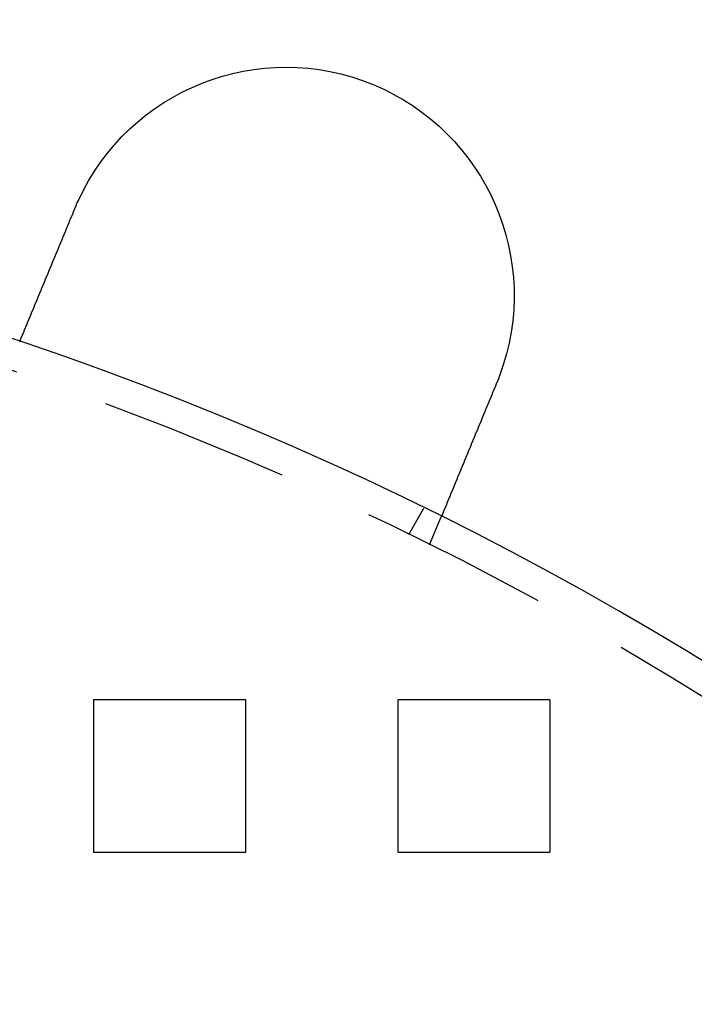
# Model space of a CAD drawing. Extents: x 2479 to 3455, y -446 to 306.
# Drawn here: x 2650 to 2672, y -223 to -190 of the extents above; entities that cross this region are included whole.
import ezdxf

# ---------------------------------------------------------------- set-up
doc = ezdxf.new("R2010")
doc.units = 0
doc.header["$LTSCALE"] = 25
doc.linetypes.add('VERDECKT', pattern=[0.375, 0.25, -0.125])
doc.layers.get('0').update_dxf_attribs({"linetype": 'CONTINUOUS'})
doc.layers.add('VOLL', color=1, linetype='CONTINUOUS')

# ---------------------------------------------------------------- blocks, each defined once
blk = doc.blocks.new('A$C35CA7EB1')
at = {"linetype": 'VERDECKT'}
for p, q in [((1642.992, 585.902), (1643.493, 586.77)), ((1643.68, 585.563), (1644.064, 586.489)), ((1632.638, 580.469), (1632.638, 575.469)), ((1637.638, 580.469), (1632.638, 580.469)), ((1637.638, 575.469), (1637.638, 580.469)), ((1642.638, 580.469), (1642.638, 575.469)), ((1647.638, 580.469), (1642.638, 580.469)), ((1647.638, 575.469), (1647.638, 580.469)), ((1632.638, 575.469), (1637.638, 575.469)), ((1642.638, 575.469), (1647.638, 575.469))]:
    blk.add_line(p, q, dxfattribs=at)
at = {"color": 3}
for points in [[(1632.03, 596.623, 0), (1632.03, 596.625, 0), (1632.03, 596.627, 0), (1632.03, 596.629, 0), (1632.03, 596.63, 0), (1632.03, 596.632, 0), (1632.03, 596.634, 0), (1632.03, 596.636, 0), (1632.03, 596.638, 0), (1632.03, 596.64, 0), (1632.03, 596.642, 0), (1632.03, 596.643, 0), (1632.04, 596.645, 0), (1632.04, 596.647, 0), (1632.04, 596.649, 0), (1632.04, 596.651, 0), (1632.04, 596.653, 0), (1632.04, 596.655, 0), (1632.04, 596.656, 0), (1632.04, 596.658, 0), (1632.04, 596.66, 0), (1632.04, 596.662, 0), (1632.04, 596.664, 0), (1632.04, 596.666, 0), (1632.04, 596.668, 0), (1632.05, 596.669, 0), (1632.05, 596.671, 0), (1632.05, 596.673, 0), (1632.05, 596.675, 0), (1632.05, 596.677, 0), (1632.05, 596.679, 0), (1632.05, 596.681, 0), (1632.05, 596.682, 0), (1632.05, 596.684, 0), (1632.05, 596.686, 0), (1632.05, 596.688, 0), (1632.05, 596.69, 0), (1632.05, 596.692, 0), (1632.06, 596.693, 0), (1632.06, 596.695, 0), (1632.06, 596.697, 0), (1632.06, 596.699, 0), (1632.06, 596.701, 0), (1632.06, 596.703, 0), (1632.06, 596.705, 0), (1632.06, 596.706, 0), (1632.06, 596.708, 0), (1632.06, 596.71, 0), (1632.06, 596.712, 0), (1632.06, 596.714, 0), (1632.06, 596.716, 0), (1632.07, 596.718, 0), (1632.07, 596.719, 0), (1632.07, 596.721, 0), (1632.07, 596.723, 0), (1632.07, 596.725, 0), (1632.07, 596.727, 0), (1632.07, 596.729, 0), (1632.07, 596.73, 0), (1632.07, 596.732, 0), (1632.07, 596.734, 0), (1632.07, 596.736, 0), (1632.07, 596.738, 0), (1632.08, 596.74, 0), (1632.08, 596.742, 0), (1632.08, 596.743, 0), (1632.08, 596.745, 0), (1632.08, 596.747, 0), (1632.08, 596.749, 0), (1632.08, 596.751, 0), (1632.08, 596.753, 0), (1632.08, 596.754, 0), (1632.08, 596.756, 0), (1632.08, 596.758, 0), (1632.08, 596.76, 0), (1632.08, 596.762, 0), (1632.09, 596.764, 0), (1632.09, 596.765, 0), (1632.09, 596.767, 0), (1632.09, 596.769, 0), (1632.09, 596.771, 0), (1632.09, 596.773, 0), (1632.09, 596.775, 0), (1632.09, 596.777, 0), (1632.09, 596.778, 0), (1632.09, 596.78, 0), (1632.09, 596.782, 0), (1632.09, 596.784, 0), (1632.1, 596.786, 0), (1632.1, 596.788, 0), (1632.1, 596.789, 0), (1632.1, 596.791, 0), (1632.1, 596.793, 0), (1632.1, 596.795, 0), (1632.1, 596.797, 0), (1632.1, 596.799, 0), (1632.1, 596.8, 0), (1632.1, 596.802, 0), (1632.1, 596.804, 0), (1632.1, 596.806, 0), (1632.11, 596.808, 0), (1632.11, 596.81, 0), (1632.11, 596.811, 0), (1632.11, 596.813, 0), (1632.11, 596.815, 0), (1632.11, 596.817, 0), (1632.11, 596.819, 0), (1632.11, 596.821, 0), (1632.11, 596.822, 0), (1632.11, 596.824, 0), (1632.11, 596.826, 0), (1632.11, 596.828, 0), (1632.12, 596.83, 0), (1632.12, 596.832, 0), (1632.12, 596.833, 0), (1632.12, 596.835, 0), (1632.12, 596.837, 0), (1632.12, 596.839, 0), (1632.12, 596.841, 0), (1632.12, 596.843, 0), (1632.12, 596.844, 0), (1632.12, 596.846, 0), (1632.12, 596.848, 0), (1632.12, 596.85, 0), (1632.13, 596.852, 0), (1632.13, 596.854, 0), (1632.13, 596.855, 0), (1632.13, 596.857, 0)], [(1630.21, 592.229, 0), (1630.21, 592.229, 0), (1630.21, 592.229, 0), (1630.21, 592.229, 0), (1630.21, 592.229, 0), (1630.21, 592.229, 0), (1630.21, 592.23, 0), (1630.21, 592.23, 0), (1630.21, 592.23, 0), (1630.21, 592.23, 0), (1630.21, 592.231, 0), (1630.21, 592.231, 0), (1630.21, 592.231, 0), (1630.21, 592.232, 0), (1630.21, 592.232, 0), (1630.21, 592.232, 0), (1630.21, 592.233, 0), (1630.21, 592.233, 0), (1630.21, 592.234, 0), (1630.21, 592.235, 0), (1630.21, 592.235, 0), (1630.21, 592.236, 0), (1630.21, 592.237, 0), (1630.21, 592.237, 0), (1630.21, 592.238, 0), (1630.21, 592.239, 0), (1630.21, 592.24, 0), (1630.21, 592.24, 0), (1630.21, 592.241, 0), (1630.21, 592.242, 0), (1630.21, 592.243, 0), (1630.21, 592.244, 0), (1630.21, 592.245, 0), (1630.21, 592.246, 0), (1630.21, 592.247, 0), (1630.21, 592.248, 0), (1630.21, 592.249, 0), (1630.21, 592.251, 0), (1630.22, 592.252, 0), (1630.22, 592.253, 0), (1630.22, 592.254, 0), (1630.22, 592.256, 0), (1630.22, 592.257, 0), (1630.22, 592.258, 0), (1630.22, 592.26, 0), (1630.22, 592.261, 0), (1630.22, 592.262, 0), (1630.22, 592.264, 0), (1630.22, 592.265, 0), (1630.22, 592.267, 0), (1630.22, 592.269, 0), (1630.22, 592.27, 0), (1630.22, 592.272, 0), (1630.22, 592.274, 0), (1630.22, 592.275, 0), (1630.23, 592.277, 0), (1630.23, 592.279, 0), (1630.23, 592.281, 0), (1630.23, 592.283, 0), (1630.23, 592.285, 0), (1630.23, 592.286, 0), (1630.23, 592.288, 0), (1630.23, 592.29, 0), (1630.23, 592.292, 0), (1630.23, 592.295, 0), (1630.23, 592.297, 0), (1630.23, 592.299, 0), (1630.24, 592.301, 0), (1630.24, 592.303, 0), (1630.24, 592.305, 0), (1630.24, 592.308, 0), (1630.24, 592.31, 0), (1630.24, 592.312, 0), (1630.24, 592.315, 0), (1630.24, 592.317, 0), (1630.24, 592.32, 0), (1630.24, 592.322, 0), (1630.25, 592.325, 0), (1630.25, 592.327, 0), (1630.25, 592.33, 0), (1630.25, 592.333, 0), (1630.25, 592.335, 0), (1630.25, 592.338, 0), (1630.25, 592.341, 0), (1630.25, 592.343, 0), (1630.25, 592.346, 0), (1630.26, 592.349, 0), (1630.26, 592.352, 0), (1630.26, 592.355, 0), (1630.26, 592.358, 0), (1630.26, 592.361, 0), (1630.26, 592.364, 0), (1630.26, 592.367, 0), (1630.26, 592.37, 0), (1630.27, 592.373, 0), (1630.27, 592.376, 0), (1630.27, 592.379, 0), (1630.27, 592.382, 0), (1630.27, 592.386, 0), (1630.27, 592.389, 0), (1630.27, 592.392, 0), (1630.27, 592.395, 0), (1630.28, 592.399, 0), (1630.28, 592.402, 0), (1630.28, 592.405, 0), (1630.28, 592.409, 0), (1630.28, 592.412, 0), (1630.28, 592.416, 0), (1630.28, 592.419, 0), (1630.29, 592.423, 0), (1630.29, 592.426, 0), (1630.29, 592.43, 0), (1630.29, 592.433, 0), (1630.29, 592.437, 0), (1630.29, 592.441, 0), (1630.29, 592.444, 0), (1630.3, 592.448, 0), (1630.3, 592.452, 0), (1630.3, 592.456, 0), (1630.3, 592.459, 0), (1630.3, 592.463, 0), (1630.3, 592.467, 0), (1630.31, 592.471, 0), (1630.31, 592.475, 0), (1630.31, 592.479, 0), (1630.31, 592.483, 0), (1630.31, 592.487, 0), (1630.31, 592.491, 0), (1630.32, 592.495, 0), (1630.32, 592.499, 0), (1630.32, 592.503, 0), (1630.32, 592.507, 0), (1630.32, 592.511, 0), (1630.32, 592.515, 0), (1630.33, 592.519, 0), (1630.33, 592.523, 0), (1630.33, 592.527, 0), (1630.33, 592.531, 0), (1630.33, 592.536, 0), (1630.33, 592.54, 0), (1630.34, 592.544, 0), (1630.34, 592.548, 0), (1630.34, 592.553, 0), (1630.34, 592.557, 0), (1630.34, 592.561, 0), (1630.35, 592.566, 0), (1630.35, 592.57, 0), (1630.35, 592.574, 0), (1630.35, 592.579, 0), (1630.35, 592.583, 0), (1630.35, 592.588, 0), (1630.36, 592.592, 0), (1630.36, 592.597, 0), (1630.36, 592.601, 0), (1630.36, 592.606, 0), (1630.36, 592.61, 0), (1630.37, 592.615, 0), (1630.37, 592.62, 0), (1630.37, 592.625, 0), (1630.37, 592.629, 0), (1630.37, 592.634, 0), (1630.38, 592.639, 0), (1630.38, 592.644, 0), (1630.38, 592.649, 0), (1630.38, 592.654, 0), (1630.38, 592.659, 0), (1630.39, 592.664, 0), (1630.39, 592.669, 0), (1630.39, 592.674, 0), (1630.39, 592.679, 0), (1630.39, 592.685, 0), (1630.4, 592.69, 0), (1630.4, 592.695, 0), (1630.4, 592.7, 0), (1630.4, 592.706, 0), (1630.41, 592.711, 0), (1630.41, 592.717, 0), (1630.41, 592.722, 0), (1630.41, 592.728, 0), (1630.41, 592.733, 0), (1630.42, 592.739, 0), (1630.42, 592.744, 0), (1630.42, 592.75, 0), (1630.42, 592.756, 0), (1630.43, 592.761, 0), (1630.43, 592.767, 0), (1630.43, 592.773, 0), (1630.43, 592.779, 0), (1630.44, 592.784, 0), (1630.44, 592.79, 0), (1630.44, 592.796, 0), (1630.44, 592.802, 0), (1630.45, 592.808, 0), (1630.45, 592.814, 0), (1630.45, 592.82, 0), (1630.45, 592.826, 0), (1630.46, 592.832, 0), (1630.46, 592.839, 0), (1630.46, 592.845, 0), (1630.46, 592.851, 0), (1630.47, 592.857, 0), (1630.47, 592.863, 0), (1630.47, 592.87, 0), (1630.47, 592.876, 0), (1630.48, 592.883, 0), (1630.48, 592.889, 0), (1630.48, 592.895, 0), (1630.48, 592.902, 0), (1630.49, 592.908, 0), (1630.49, 592.915, 0), (1630.49, 592.921, 0), (1630.5, 592.928, 0), (1630.5, 592.935, 0), (1630.5, 592.941, 0), (1630.5, 592.948, 0), (1630.51, 592.955, 0), (1630.51, 592.962, 0), (1630.51, 592.968, 0), (1630.51, 592.975, 0), (1630.52, 592.982, 0), (1630.52, 592.989, 0), (1630.52, 592.996, 0), (1630.53, 593.003, 0), (1630.53, 593.01, 0), (1630.53, 593.017, 0), (1630.53, 593.024, 0), (1630.54, 593.031, 0), (1630.54, 593.038, 0), (1630.54, 593.045, 0), (1630.55, 593.052, 0), (1630.55, 593.059, 0), (1630.55, 593.066, 0), (1630.56, 593.074, 0), (1630.56, 593.081, 0), (1630.56, 593.088, 0), (1630.56, 593.096, 0), (1630.57, 593.103, 0), (1630.57, 593.11, 0), (1630.57, 593.118, 0), (1630.58, 593.125, 0), (1630.58, 593.132, 0), (1630.58, 593.14, 0), (1630.59, 593.147, 0), (1630.59, 593.155, 0), (1630.59, 593.162, 0), (1630.6, 593.17, 0), (1630.6, 593.177, 0), (1630.6, 593.185, 0), (1630.6, 593.193, 0), (1630.61, 593.2, 0), (1630.61, 593.208, 0), (1630.61, 593.216, 0), (1630.62, 593.223, 0), (1630.62, 593.231, 0), (1630.62, 593.239, 0), (1630.63, 593.246, 0), (1630.63, 593.254, 0), (1630.63, 593.262, 0), (1630.64, 593.27, 0), (1630.64, 593.278, 0), (1630.64, 593.285, 0), (1630.65, 593.293, 0), (1630.65, 593.301, 0), (1630.65, 593.309, 0), (1630.66, 593.317, 0), (1630.66, 593.325, 0), (1630.66, 593.333, 0), (1630.67, 593.341, 0), (1630.67, 593.348, 0), (1630.67, 593.356, 0), (1630.68, 593.364, 0), (1630.68, 593.372, 0), (1630.68, 593.38, 0), (1630.69, 593.388, 0), (1630.69, 593.396, 0), (1630.69, 593.404, 0), (1630.7, 593.412, 0), (1630.7, 593.42, 0), (1630.7, 593.428, 0), (1630.71, 593.436, 0), (1630.71, 593.445, 0), (1630.71, 593.453, 0), (1630.72, 593.461, 0), (1630.72, 593.469, 0), (1630.72, 593.477, 0), (1630.73, 593.485, 0), (1630.73, 593.493, 0), (1630.73, 593.501, 0), (1630.74, 593.509, 0), (1630.74, 593.517, 0), (1630.74, 593.525, 0), (1630.75, 593.534, 0), (1630.75, 593.542, 0), (1630.75, 593.55, 0), (1630.76, 593.558, 0), (1630.76, 593.566, 0), (1630.76, 593.574, 0), (1630.77, 593.582, 0), (1630.77, 593.591, 0), (1630.77, 593.599, 0), (1630.78, 593.607, 0), (1630.78, 593.615, 0), (1630.78, 593.624, 0), (1630.79, 593.632, 0), (1630.79, 593.64, 0), (1630.79, 593.649, 0), (1630.8, 593.657, 0), (1630.8, 593.666, 0), (1630.8, 593.674, 0), (1630.81, 593.683, 0), (1630.81, 593.692, 0), (1630.82, 593.7, 0), (1630.82, 593.709, 0), (1630.82, 593.718, 0), (1630.83, 593.727, 0), (1630.83, 593.735, 0), (1630.83, 593.744, 0), (1630.84, 593.753, 0), (1630.84, 593.762, 0), (1630.84, 593.771, 0), (1630.85, 593.78, 0), (1630.85, 593.789, 0), (1630.86, 593.798, 0), (1630.86, 593.807, 0), (1630.86, 593.816, 0), (1630.87, 593.826, 0), (1630.87, 593.835, 0), (1630.87, 593.844, 0), (1630.88, 593.853, 0), (1630.88, 593.863, 0), (1630.89, 593.872, 0), (1630.89, 593.881, 0), (1630.89, 593.891, 0), (1630.9, 593.9, 0), (1630.9, 593.91, 0), (1630.91, 593.919, 0), (1630.91, 593.929, 0), (1630.91, 593.938, 0), (1630.92, 593.948, 0), (1630.92, 593.957, 0), (1630.93, 593.967, 0), (1630.93, 593.977, 0), (1630.93, 593.987, 0), (1630.94, 593.996, 0), (1630.94, 594.006, 0), (1630.95, 594.016, 0), (1630.95, 594.026, 0), (1630.95, 594.035, 0), (1630.96, 594.045, 0), (1630.96, 594.055, 0), (1630.97, 594.065, 0), (1630.97, 594.075, 0), (1630.97, 594.085, 0), (1630.98, 594.095, 0), (1630.98, 594.105, 0), (1630.99, 594.115, 0), (1630.99, 594.125, 0), (1631, 594.135, 0), (1631, 594.146, 0), (1631, 594.156, 0), (1631.01, 594.166, 0), (1631.01, 594.176, 0), (1631.02, 594.186, 0), (1631.02, 594.197, 0), (1631.02, 594.207, 0), (1631.03, 594.217, 0), (1631.03, 594.227, 0), (1631.04, 594.238, 0), (1631.04, 594.248, 0), (1631.05, 594.258, 0), (1631.05, 594.269, 0), (1631.05, 594.279, 0), (1631.06, 594.29, 0), (1631.06, 594.3, 0), (1631.07, 594.311, 0), (1631.07, 594.321, 0), (1631.08, 594.332, 0), (1631.08, 594.342, 0), (1631.09, 594.353, 0), (1631.09, 594.363, 0), (1631.09, 594.374, 0), (1631.1, 594.384, 0), (1631.1, 594.395, 0), (1631.11, 594.406, 0), (1631.11, 594.416, 0), (1631.12, 594.427, 0), (1631.12, 594.438, 0), (1631.13, 594.448, 0), (1631.13, 594.459, 0), (1631.13, 594.47, 0), (1631.14, 594.481, 0), (1631.14, 594.491, 0), (1631.15, 594.502, 0), (1631.15, 594.513, 0), (1631.16, 594.524, 0), (1631.16, 594.534, 0), (1631.17, 594.545, 0), (1631.17, 594.556, 0), (1631.17, 594.567, 0), (1631.18, 594.577, 0), (1631.18, 594.588, 0), (1631.19, 594.599, 0), (1631.19, 594.61, 0), (1631.2, 594.621, 0), (1631.2, 594.632, 0), (1631.21, 594.642, 0), (1631.21, 594.653, 0), (1631.21, 594.664, 0), (1631.22, 594.675, 0), (1631.22, 594.686, 0), (1631.23, 594.697, 0), (1631.23, 594.708, 0), (1631.24, 594.718, 0), (1631.24, 594.729, 0), (1631.25, 594.74, 0), (1631.25, 594.751, 0), (1631.25, 594.762, 0), (1631.26, 594.773, 0), (1631.26, 594.784, 0), (1631.27, 594.795, 0), (1631.27, 594.805, 0), (1631.28, 594.816, 0), (1631.28, 594.827, 0), (1631.29, 594.838, 0), (1631.29, 594.849, 0), (1631.3, 594.86, 0), (1631.3, 594.871, 0), (1631.3, 594.881, 0), (1631.31, 594.892, 0), (1631.31, 594.903, 0), (1631.32, 594.914, 0), (1631.32, 594.925, 0), (1631.33, 594.935, 0), (1631.33, 594.946, 0), (1631.34, 594.957, 0), (1631.34, 594.968, 0), (1631.34, 594.979, 0), (1631.35, 594.989, 0), (1631.35, 595, 0), (1631.36, 595.011, 0), (1631.36, 595.021, 0), (1631.37, 595.032, 0), (1631.37, 595.043, 0), (1631.38, 595.054, 0), (1631.38, 595.064, 0), (1631.38, 595.075, 0), (1631.39, 595.086, 0), (1631.39, 595.096, 0), (1631.4, 595.107, 0), (1631.4, 595.118, 0), (1631.41, 595.128, 0), (1631.41, 595.139, 0), (1631.42, 595.15, 0), (1631.42, 595.161, 0), (1631.42, 595.172, 0), (1631.43, 595.183, 0), (1631.43, 595.194, 0), (1631.44, 595.205, 0), (1631.44, 595.216, 0), (1631.45, 595.227, 0), (1631.45, 595.238, 0), (1631.46, 595.249, 0), (1631.46, 595.26, 0), (1631.47, 595.271, 0), (1631.47, 595.283, 0), (1631.48, 595.294, 0), (1631.48, 595.305, 0), (1631.48, 595.317, 0), (1631.49, 595.328, 0), (1631.49, 595.339, 0), (1631.5, 595.351, 0), (1631.5, 595.362, 0), (1631.51, 595.374, 0), (1631.51, 595.385, 0), (1631.52, 595.397, 0), (1631.52, 595.408, 0), (1631.53, 595.42, 0), (1631.53, 595.431, 0), (1631.54, 595.443, 0), (1631.54, 595.455, 0), (1631.55, 595.466, 0), (1631.55, 595.478, 0), (1631.56, 595.49, 0), (1631.56, 595.502, 0), (1631.57, 595.513, 0), (1631.57, 595.525, 0), (1631.58, 595.537, 0), (1631.58, 595.549, 0), (1631.59, 595.561, 0), (1631.59, 595.572, 0), (1631.6, 595.584, 0), (1631.6, 595.596, 0), (1631.61, 595.608, 0), (1631.61, 595.62, 0), (1631.62, 595.632, 0), (1631.62, 595.644, 0), (1631.63, 595.656, 0), (1631.63, 595.668, 0), (1631.64, 595.68, 0), (1631.64, 595.692, 0), (1631.65, 595.704, 0), (1631.65, 595.716, 0), (1631.66, 595.728, 0), (1631.66, 595.741, 0), (1631.67, 595.753, 0), (1631.67, 595.765, 0), (1631.68, 595.777, 0), (1631.68, 595.789, 0), (1631.69, 595.801, 0), (1631.69, 595.814, 0), (1631.7, 595.826, 0), (1631.7, 595.838, 0), (1631.71, 595.85, 0), (1631.71, 595.862, 0), (1631.72, 595.875, 0), (1631.72, 595.887, 0), (1631.73, 595.899, 0), (1631.73, 595.911, 0), (1631.74, 595.924, 0), (1631.74, 595.936, 0), (1631.75, 595.948, 0), (1631.75, 595.961, 0), (1631.76, 595.973, 0), (1631.76, 595.985, 0), (1631.77, 595.998, 0), (1631.77, 596.01, 0), (1631.78, 596.022, 0), (1631.78, 596.035, 0), (1631.79, 596.047, 0), (1631.79, 596.059, 0), (1631.8, 596.072, 0), (1631.8, 596.084, 0), (1631.81, 596.096, 0), (1631.81, 596.109, 0), (1631.82, 596.121, 0), (1631.82, 596.134, 0), (1631.83, 596.146, 0), (1631.83, 596.158, 0), (1631.84, 596.171, 0), (1631.84, 596.183, 0), (1631.85, 596.195, 0), (1631.85, 596.208, 0), (1631.86, 596.22, 0), (1631.86, 596.232, 0), (1631.87, 596.245, 0), (1631.87, 596.257, 0), (1631.88, 596.269, 0), (1631.88, 596.282, 0), (1631.89, 596.294, 0), (1631.89, 596.306, 0), (1631.9, 596.319, 0), (1631.9, 596.331, 0), (1631.91, 596.343, 0), (1631.92, 596.356, 0), (1631.92, 596.368, 0), (1631.93, 596.38, 0), (1631.93, 596.392, 0), (1631.94, 596.405, 0), (1631.94, 596.417, 0), (1631.95, 596.429, 0), (1631.95, 596.441, 0), (1631.96, 596.454, 0), (1631.96, 596.466, 0), (1631.97, 596.478, 0), (1631.97, 596.49, 0), (1631.98, 596.502, 0), (1631.98, 596.514, 0), (1631.99, 596.527, 0), (1631.99, 596.539, 0), (1632, 596.551, 0), (1632, 596.563, 0), (1632.01, 596.575, 0), (1632.01, 596.587, 0), (1632.02, 596.599, 0), (1632.02, 596.611, 0), (1632.03, 596.623, 0)], [(1645.98, 591.12, 0), (1645.98, 591.119, 0), (1645.98, 591.117, 0), (1645.98, 591.115, 0), (1645.97, 591.113, 0), (1645.97, 591.111, 0), (1645.97, 591.109, 0), (1645.97, 591.107, 0), (1645.97, 591.105, 0), (1645.97, 591.103, 0), (1645.97, 591.102, 0), (1645.97, 591.1, 0), (1645.97, 591.098, 0), (1645.97, 591.096, 0), (1645.97, 591.094, 0), (1645.97, 591.092, 0), (1645.97, 591.09, 0), (1645.97, 591.088, 0), (1645.96, 591.087, 0), (1645.96, 591.085, 0), (1645.96, 591.083, 0), (1645.96, 591.081, 0), (1645.96, 591.079, 0), (1645.96, 591.077, 0), (1645.96, 591.075, 0), (1645.96, 591.073, 0), (1645.96, 591.072, 0), (1645.96, 591.07, 0), (1645.96, 591.068, 0), (1645.96, 591.066, 0), (1645.96, 591.064, 0), (1645.96, 591.062, 0), (1645.95, 591.06, 0), (1645.95, 591.058, 0), (1645.95, 591.057, 0), (1645.95, 591.055, 0), (1645.95, 591.053, 0), (1645.95, 591.051, 0), (1645.95, 591.049, 0), (1645.95, 591.047, 0), (1645.95, 591.045, 0), (1645.95, 591.043, 0), (1645.95, 591.042, 0), (1645.95, 591.04, 0), (1645.95, 591.038, 0), (1645.95, 591.036, 0), (1645.94, 591.034, 0), (1645.94, 591.032, 0), (1645.94, 591.03, 0), (1645.94, 591.028, 0), (1645.94, 591.027, 0), (1645.94, 591.025, 0), (1645.94, 591.023, 0), (1645.94, 591.021, 0), (1645.94, 591.019, 0), (1645.94, 591.017, 0), (1645.94, 591.015, 0), (1645.94, 591.013, 0), (1645.94, 591.012, 0), (1645.94, 591.01, 0), (1645.93, 591.008, 0), (1645.93, 591.006, 0), (1645.93, 591.004, 0), (1645.93, 591.002, 0), (1645.93, 591, 0), (1645.93, 590.998, 0), (1645.93, 590.997, 0), (1645.93, 590.995, 0), (1645.93, 590.993, 0), (1645.93, 590.991, 0), (1645.93, 590.989, 0), (1645.93, 590.987, 0), (1645.93, 590.985, 0), (1645.92, 590.983, 0), (1645.92, 590.982, 0), (1645.92, 590.98, 0), (1645.92, 590.978, 0), (1645.92, 590.976, 0), (1645.92, 590.974, 0), (1645.92, 590.972, 0), (1645.92, 590.97, 0), (1645.92, 590.969, 0), (1645.92, 590.967, 0), (1645.92, 590.965, 0), (1645.92, 590.963, 0), (1645.92, 590.961, 0), (1645.92, 590.959, 0), (1645.91, 590.957, 0), (1645.91, 590.955, 0), (1645.91, 590.954, 0), (1645.91, 590.952, 0), (1645.91, 590.95, 0), (1645.91, 590.948, 0), (1645.91, 590.946, 0), (1645.91, 590.944, 0), (1645.91, 590.942, 0), (1645.91, 590.941, 0), (1645.91, 590.939, 0), (1645.91, 590.937, 0), (1645.91, 590.935, 0), (1645.9, 590.933, 0), (1645.9, 590.931, 0), (1645.9, 590.929, 0), (1645.9, 590.927, 0), (1645.9, 590.926, 0), (1645.9, 590.924, 0), (1645.9, 590.922, 0), (1645.9, 590.92, 0), (1645.9, 590.918, 0), (1645.9, 590.916, 0), (1645.9, 590.914, 0), (1645.9, 590.913, 0), (1645.9, 590.911, 0), (1645.89, 590.909, 0), (1645.89, 590.907, 0), (1645.89, 590.905, 0), (1645.89, 590.903, 0), (1645.89, 590.901, 0), (1645.89, 590.899, 0), (1645.89, 590.898, 0), (1645.89, 590.896, 0), (1645.89, 590.894, 0), (1645.89, 590.892, 0), (1645.89, 590.89, 0), (1645.89, 590.888, 0), (1645.89, 590.886, 0), (1645.88, 590.885, 0), (1645.88, 590.883, 0)], [(1645.88, 590.883, 0), (1645.88, 590.871, 0), (1645.87, 590.859, 0), (1645.87, 590.847, 0), (1645.86, 590.835, 0), (1645.86, 590.823, 0), (1645.85, 590.81, 0), (1645.85, 590.798, 0), (1645.84, 590.786, 0), (1645.84, 590.774, 0), (1645.83, 590.762, 0), (1645.83, 590.75, 0), (1645.82, 590.738, 0), (1645.82, 590.725, 0), (1645.81, 590.713, 0), (1645.81, 590.701, 0), (1645.8, 590.689, 0), (1645.8, 590.677, 0), (1645.79, 590.664, 0), (1645.79, 590.652, 0), (1645.78, 590.64, 0), (1645.78, 590.628, 0), (1645.77, 590.615, 0), (1645.77, 590.603, 0), (1645.76, 590.591, 0), (1645.76, 590.578, 0), (1645.75, 590.566, 0), (1645.75, 590.554, 0), (1645.74, 590.541, 0), (1645.74, 590.529, 0), (1645.73, 590.517, 0), (1645.73, 590.504, 0), (1645.72, 590.492, 0), (1645.72, 590.48, 0), (1645.71, 590.467, 0), (1645.71, 590.455, 0), (1645.7, 590.443, 0), (1645.7, 590.43, 0), (1645.69, 590.418, 0), (1645.69, 590.406, 0), (1645.68, 590.393, 0), (1645.68, 590.381, 0), (1645.67, 590.369, 0), (1645.67, 590.356, 0), (1645.66, 590.344, 0), (1645.66, 590.331, 0), (1645.65, 590.319, 0), (1645.65, 590.307, 0), (1645.64, 590.294, 0), (1645.64, 590.282, 0), (1645.63, 590.27, 0), (1645.62, 590.257, 0), (1645.62, 590.245, 0), (1645.61, 590.233, 0), (1645.61, 590.22, 0), (1645.6, 590.208, 0), (1645.6, 590.196, 0), (1645.59, 590.184, 0), (1645.59, 590.171, 0), (1645.58, 590.159, 0), (1645.58, 590.147, 0), (1645.57, 590.134, 0), (1645.57, 590.122, 0), (1645.56, 590.11, 0), (1645.56, 590.098, 0), (1645.55, 590.086, 0), (1645.55, 590.073, 0), (1645.54, 590.061, 0), (1645.54, 590.049, 0), (1645.53, 590.037, 0), (1645.53, 590.025, 0), (1645.52, 590.012, 0), (1645.52, 590, 0), (1645.51, 589.988, 0), (1645.51, 589.976, 0), (1645.5, 589.964, 0), (1645.5, 589.952, 0), (1645.49, 589.94, 0), (1645.49, 589.928, 0), (1645.48, 589.916, 0), (1645.48, 589.904, 0), (1645.47, 589.892, 0), (1645.47, 589.88, 0), (1645.46, 589.868, 0), (1645.46, 589.856, 0), (1645.45, 589.844, 0), (1645.45, 589.832, 0), (1645.44, 589.82, 0), (1645.44, 589.808, 0), (1645.43, 589.797, 0), (1645.43, 589.785, 0), (1645.42, 589.773, 0), (1645.42, 589.761, 0), (1645.41, 589.75, 0), (1645.41, 589.738, 0), (1645.4, 589.726, 0), (1645.4, 589.714, 0), (1645.4, 589.703, 0), (1645.39, 589.691, 0), (1645.39, 589.68, 0), (1645.38, 589.668, 0), (1645.38, 589.656, 0), (1645.37, 589.645, 0), (1645.37, 589.633, 0), (1645.36, 589.622, 0), (1645.36, 589.61, 0), (1645.35, 589.599, 0), (1645.35, 589.588, 0), (1645.34, 589.576, 0), (1645.34, 589.565, 0), (1645.33, 589.554, 0), (1645.33, 589.542, 0), (1645.32, 589.531, 0), (1645.32, 589.52, 0), (1645.31, 589.509, 0), (1645.31, 589.498, 0), (1645.31, 589.487, 0), (1645.3, 589.476, 0), (1645.3, 589.464, 0), (1645.29, 589.453, 0), (1645.29, 589.442, 0), (1645.28, 589.432, 0), (1645.28, 589.421, 0), (1645.27, 589.41, 0), (1645.27, 589.399, 0), (1645.26, 589.388, 0), (1645.26, 589.377, 0), (1645.26, 589.367, 0), (1645.25, 589.356, 0), (1645.25, 589.345, 0), (1645.24, 589.335, 0), (1645.24, 589.324, 0), (1645.23, 589.313, 0), (1645.23, 589.303, 0), (1645.23, 589.292, 0), (1645.22, 589.281, 0), (1645.22, 589.271, 0), (1645.21, 589.26, 0), (1645.21, 589.249, 0), (1645.2, 589.238, 0), (1645.2, 589.228, 0), (1645.19, 589.217, 0), (1645.19, 589.206, 0), (1645.18, 589.195, 0), (1645.18, 589.184, 0), (1645.18, 589.174, 0), (1645.17, 589.163, 0), (1645.17, 589.152, 0), (1645.16, 589.141, 0), (1645.16, 589.13, 0), (1645.15, 589.119, 0), (1645.15, 589.109, 0), (1645.14, 589.098, 0), (1645.14, 589.087, 0), (1645.14, 589.076, 0), (1645.13, 589.065, 0), (1645.13, 589.054, 0), (1645.12, 589.043, 0), (1645.12, 589.033, 0), (1645.11, 589.022, 0), (1645.11, 589.011, 0), (1645.1, 589, 0), (1645.1, 588.989, 0), (1645.1, 588.978, 0), (1645.09, 588.967, 0), (1645.09, 588.956, 0), (1645.08, 588.946, 0), (1645.08, 588.935, 0), (1645.07, 588.924, 0), (1645.07, 588.913, 0), (1645.06, 588.902, 0), (1645.06, 588.891, 0), (1645.05, 588.881, 0), (1645.05, 588.87, 0), (1645.05, 588.859, 0), (1645.04, 588.848, 0), (1645.04, 588.837, 0), (1645.03, 588.826, 0), (1645.03, 588.816, 0), (1645.02, 588.805, 0), (1645.02, 588.794, 0), (1645.01, 588.783, 0), (1645.01, 588.773, 0), (1645.01, 588.762, 0), (1645, 588.751, 0), (1645, 588.74, 0), (1644.99, 588.73, 0), (1644.99, 588.719, 0), (1644.98, 588.708, 0), (1644.98, 588.697, 0), (1644.97, 588.687, 0), (1644.97, 588.676, 0), (1644.97, 588.665, 0), (1644.96, 588.655, 0), (1644.96, 588.644, 0), (1644.95, 588.634, 0), (1644.95, 588.623, 0), (1644.94, 588.612, 0), (1644.94, 588.602, 0), (1644.93, 588.591, 0), (1644.93, 588.581, 0), (1644.93, 588.57, 0), (1644.92, 588.56, 0), (1644.92, 588.549, 0), (1644.91, 588.539, 0), (1644.91, 588.529, 0), (1644.9, 588.518, 0), (1644.9, 588.508, 0), (1644.9, 588.497, 0), (1644.89, 588.487, 0), (1644.89, 588.477, 0), (1644.88, 588.467, 0), (1644.88, 588.456, 0), (1644.87, 588.446, 0), (1644.87, 588.436, 0), (1644.87, 588.426, 0), (1644.86, 588.415, 0), (1644.86, 588.405, 0), (1644.85, 588.395, 0), (1644.85, 588.385, 0), (1644.85, 588.375, 0), (1644.84, 588.365, 0), (1644.84, 588.355, 0), (1644.83, 588.345, 0), (1644.83, 588.335, 0), (1644.82, 588.325, 0), (1644.82, 588.315, 0), (1644.82, 588.305, 0), (1644.81, 588.295, 0), (1644.81, 588.285, 0), (1644.8, 588.276, 0), (1644.8, 588.266, 0), (1644.8, 588.256, 0), (1644.79, 588.246, 0), (1644.79, 588.237, 0), (1644.78, 588.227, 0), (1644.78, 588.217, 0), (1644.78, 588.208, 0), (1644.77, 588.198, 0), (1644.77, 588.188, 0), (1644.76, 588.179, 0), (1644.76, 588.169, 0), (1644.76, 588.16, 0), (1644.75, 588.151, 0), (1644.75, 588.141, 0), (1644.74, 588.132, 0), (1644.74, 588.122, 0), (1644.74, 588.113, 0), (1644.73, 588.104, 0), (1644.73, 588.095, 0), (1644.73, 588.085, 0), (1644.72, 588.076, 0), (1644.72, 588.067, 0), (1644.71, 588.058, 0), (1644.71, 588.049, 0), (1644.71, 588.04, 0), (1644.7, 588.031, 0), (1644.7, 588.022, 0), (1644.7, 588.013, 0), (1644.69, 588.004, 0), (1644.69, 587.995, 0), (1644.68, 587.986, 0), (1644.68, 587.978, 0), (1644.68, 587.969, 0), (1644.67, 587.96, 0), (1644.67, 587.951, 0), (1644.67, 587.943, 0), (1644.66, 587.934, 0), (1644.66, 587.926, 0), (1644.66, 587.917, 0), (1644.65, 587.909, 0), (1644.65, 587.9, 0), (1644.65, 587.892, 0), (1644.64, 587.883, 0), (1644.64, 587.875, 0), (1644.63, 587.867, 0), (1644.63, 587.859, 0), (1644.63, 587.85, 0), (1644.62, 587.842, 0), (1644.62, 587.834, 0), (1644.62, 587.826, 0), (1644.61, 587.818, 0), (1644.61, 587.81, 0), (1644.61, 587.802, 0), (1644.6, 587.793, 0), (1644.6, 587.785, 0), (1644.6, 587.777, 0), (1644.59, 587.769, 0), (1644.59, 587.761, 0), (1644.59, 587.753, 0), (1644.58, 587.745, 0), (1644.58, 587.737, 0), (1644.58, 587.728, 0), (1644.57, 587.72, 0), (1644.57, 587.712, 0), (1644.57, 587.704, 0), (1644.56, 587.696, 0), (1644.56, 587.688, 0), (1644.56, 587.68, 0), (1644.55, 587.672, 0), (1644.55, 587.664, 0), (1644.55, 587.656, 0), (1644.54, 587.648, 0), (1644.54, 587.64, 0), (1644.54, 587.632, 0), (1644.53, 587.624, 0), (1644.53, 587.616, 0), (1644.53, 587.608, 0), (1644.52, 587.6, 0), (1644.52, 587.592, 0), (1644.52, 587.584, 0), (1644.51, 587.577, 0), (1644.51, 587.569, 0), (1644.51, 587.561, 0), (1644.5, 587.553, 0), (1644.5, 587.545, 0), (1644.5, 587.537, 0), (1644.5, 587.529, 0), (1644.49, 587.522, 0), (1644.49, 587.514, 0), (1644.49, 587.506, 0), (1644.48, 587.498, 0), (1644.48, 587.491, 0), (1644.48, 587.483, 0), (1644.47, 587.475, 0), (1644.47, 587.468, 0), (1644.47, 587.46, 0), (1644.46, 587.452, 0), (1644.46, 587.445, 0), (1644.46, 587.437, 0), (1644.45, 587.43, 0), (1644.45, 587.422, 0), (1644.45, 587.415, 0), (1644.44, 587.407, 0), (1644.44, 587.4, 0), (1644.44, 587.392, 0), (1644.44, 587.385, 0), (1644.43, 587.377, 0), (1644.43, 587.37, 0), (1644.43, 587.363, 0), (1644.42, 587.355, 0), (1644.42, 587.348, 0), (1644.42, 587.341, 0), (1644.41, 587.333, 0), (1644.41, 587.326, 0), (1644.41, 587.319, 0), (1644.4, 587.312, 0), (1644.4, 587.305, 0), (1644.4, 587.298, 0), (1644.4, 587.291, 0), (1644.39, 587.283, 0), (1644.39, 587.276, 0), (1644.39, 587.269, 0), (1644.38, 587.262, 0), (1644.38, 587.256, 0), (1644.38, 587.249, 0), (1644.38, 587.242, 0), (1644.37, 587.235, 0), (1644.37, 587.228, 0), (1644.37, 587.221, 0), (1644.36, 587.215, 0), (1644.36, 587.208, 0), (1644.36, 587.201, 0), (1644.36, 587.194, 0), (1644.35, 587.188, 0), (1644.35, 587.181, 0), (1644.35, 587.175, 0), (1644.35, 587.168, 0), (1644.34, 587.162, 0), (1644.34, 587.155, 0), (1644.34, 587.149, 0), (1644.33, 587.142, 0), (1644.33, 587.136, 0), (1644.33, 587.13, 0), (1644.33, 587.123, 0), (1644.32, 587.117, 0), (1644.32, 587.111, 0), (1644.32, 587.104, 0), (1644.32, 587.098, 0), (1644.31, 587.092, 0), (1644.31, 587.086, 0), (1644.31, 587.08, 0), (1644.31, 587.074, 0), (1644.3, 587.068, 0), (1644.3, 587.062, 0), (1644.3, 587.056, 0), (1644.3, 587.05, 0), (1644.29, 587.044, 0), (1644.29, 587.038, 0), (1644.29, 587.033, 0), (1644.29, 587.027, 0), (1644.28, 587.021, 0), (1644.28, 587.015, 0), (1644.28, 587.01, 0), (1644.28, 587.004, 0), (1644.28, 586.998, 0), (1644.27, 586.993, 0), (1644.27, 586.987, 0), (1644.27, 586.982, 0), (1644.27, 586.976, 0), (1644.26, 586.971, 0), (1644.26, 586.966, 0), (1644.26, 586.96, 0), (1644.26, 586.955, 0), (1644.25, 586.95, 0), (1644.25, 586.944, 0), (1644.25, 586.939, 0), (1644.25, 586.934, 0), (1644.25, 586.929, 0), (1644.24, 586.924, 0), (1644.24, 586.919, 0), (1644.24, 586.914, 0), (1644.24, 586.909, 0), (1644.24, 586.904, 0), (1644.23, 586.899, 0), (1644.23, 586.894, 0), (1644.23, 586.889, 0), (1644.23, 586.884, 0), (1644.23, 586.88, 0), (1644.22, 586.875, 0), (1644.22, 586.87, 0), (1644.22, 586.866, 0), (1644.22, 586.861, 0), (1644.22, 586.856, 0), (1644.21, 586.852, 0), (1644.21, 586.847, 0), (1644.21, 586.843, 0), (1644.21, 586.838, 0), (1644.21, 586.834, 0), (1644.21, 586.83, 0), (1644.2, 586.825, 0), (1644.2, 586.821, 0), (1644.2, 586.817, 0), (1644.2, 586.812, 0), (1644.2, 586.808, 0), (1644.19, 586.804, 0), (1644.19, 586.8, 0), (1644.19, 586.795, 0), (1644.19, 586.791, 0), (1644.19, 586.787, 0), (1644.19, 586.783, 0), (1644.18, 586.779, 0), (1644.18, 586.775, 0), (1644.18, 586.77, 0), (1644.18, 586.766, 0), (1644.18, 586.762, 0), (1644.18, 586.758, 0), (1644.17, 586.754, 0), (1644.17, 586.75, 0), (1644.17, 586.746, 0), (1644.17, 586.742, 0), (1644.17, 586.738, 0), (1644.17, 586.735, 0), (1644.16, 586.731, 0), (1644.16, 586.727, 0), (1644.16, 586.723, 0), (1644.16, 586.719, 0), (1644.16, 586.715, 0), (1644.16, 586.712, 0), (1644.15, 586.708, 0), (1644.15, 586.704, 0), (1644.15, 586.701, 0), (1644.15, 586.697, 0), (1644.15, 586.693, 0), (1644.15, 586.69, 0), (1644.15, 586.686, 0), (1644.14, 586.682, 0), (1644.14, 586.679, 0), (1644.14, 586.675, 0), (1644.14, 586.672, 0), (1644.14, 586.669, 0), (1644.14, 586.665, 0), (1644.14, 586.662, 0), (1644.13, 586.658, 0), (1644.13, 586.655, 0), (1644.13, 586.652, 0), (1644.13, 586.649, 0), (1644.13, 586.645, 0), (1644.13, 586.642, 0), (1644.13, 586.639, 0), (1644.12, 586.636, 0), (1644.12, 586.633, 0), (1644.12, 586.63, 0), (1644.12, 586.626, 0), (1644.12, 586.623, 0), (1644.12, 586.62, 0), (1644.12, 586.617, 0), (1644.12, 586.615, 0), (1644.11, 586.612, 0), (1644.11, 586.609, 0), (1644.11, 586.606, 0), (1644.11, 586.603, 0), (1644.11, 586.6, 0), (1644.11, 586.598, 0), (1644.11, 586.595, 0), (1644.11, 586.592, 0), (1644.11, 586.59, 0), (1644.1, 586.587, 0), (1644.1, 586.584, 0), (1644.1, 586.582, 0), (1644.1, 586.579, 0), (1644.1, 586.577, 0), (1644.1, 586.575, 0), (1644.1, 586.572, 0), (1644.1, 586.57, 0), (1644.1, 586.568, 0), (1644.1, 586.565, 0), (1644.09, 586.563, 0), (1644.09, 586.561, 0), (1644.09, 586.559, 0), (1644.09, 586.556, 0), (1644.09, 586.554, 0), (1644.09, 586.552, 0), (1644.09, 586.55, 0), (1644.09, 586.548, 0), (1644.09, 586.546, 0), (1644.09, 586.544, 0), (1644.09, 586.542, 0), (1644.09, 586.541, 0), (1644.08, 586.539, 0), (1644.08, 586.537, 0), (1644.08, 586.535, 0), (1644.08, 586.533, 0), (1644.08, 586.532, 0), (1644.08, 586.53, 0), (1644.08, 586.528, 0), (1644.08, 586.527, 0), (1644.08, 586.525, 0), (1644.08, 586.524, 0), (1644.08, 586.522, 0), (1644.08, 586.521, 0), (1644.08, 586.519, 0), (1644.08, 586.518, 0), (1644.08, 586.517, 0), (1644.07, 586.515, 0), (1644.07, 586.514, 0), (1644.07, 586.513, 0), (1644.07, 586.511, 0), (1644.07, 586.51, 0), (1644.07, 586.509, 0), (1644.07, 586.508, 0), (1644.07, 586.507, 0), (1644.07, 586.506, 0), (1644.07, 586.505, 0), (1644.07, 586.504, 0), (1644.07, 586.503, 0), (1644.07, 586.502, 0), (1644.07, 586.501, 0), (1644.07, 586.5, 0), (1644.07, 586.499, 0), (1644.07, 586.499, 0), (1644.07, 586.498, 0), (1644.07, 586.497, 0), (1644.07, 586.496, 0), (1644.07, 586.496, 0), (1644.07, 586.495, 0), (1644.07, 586.494, 0), (1644.07, 586.494, 0), (1644.07, 586.493, 0), (1644.07, 586.493, 0), (1644.07, 586.492, 0), (1644.07, 586.492, 0), (1644.07, 586.491, 0), (1644.06, 586.491, 0), (1644.06, 586.491, 0), (1644.06, 586.49, 0), (1644.06, 586.49, 0), (1644.06, 586.49, 0), (1644.06, 586.49, 0), (1644.06, 586.489, 0), (1644.06, 586.489, 0), (1644.06, 586.489, 0), (1644.06, 586.489, 0), (1644.06, 586.489, 0), (1644.06, 586.489, 0), (1644.06, 586.489, 0)]]:
    blk.add_polyline3d(points, dxfattribs=at)
at = {"color": 3, "linetype": 'CONTINUOUS', "extrusion": (2e-16, 0, -1)}
blk.add_circle((-1595.138, 487.969), 110, dxfattribs=at)
at = {"linetype": 'VERDECKT', "extrusion": (2e-16, 0, -1)}
blk.add_circle((-1595.138, 487.969), 109, dxfattribs=at)
at = {"color": 3, "linetype": 'CONTINUOUS', "extrusion": (2e-16, 0, -1)}
for centre, radius, start, end in [((-1595.138, 487.969), 135, 0, 168.67954), ((-1595.138, 487.969), 130, 191.76196, 168.23804), ((-1638.955, 593.753), 7.5, 24.4519, 200.5481)]:
    blk.add_arc(centre, radius, start, end, dxfattribs=at)

msp = doc.modelspace()

# ---------------------------------------------------------------- block references
at = {"layer": 'VOLL'}
msp.add_blockref('A$C35CA7EB1', (1019.299, -793.082), dxfattribs=at)

doc.saveas('drawing.dxf')
